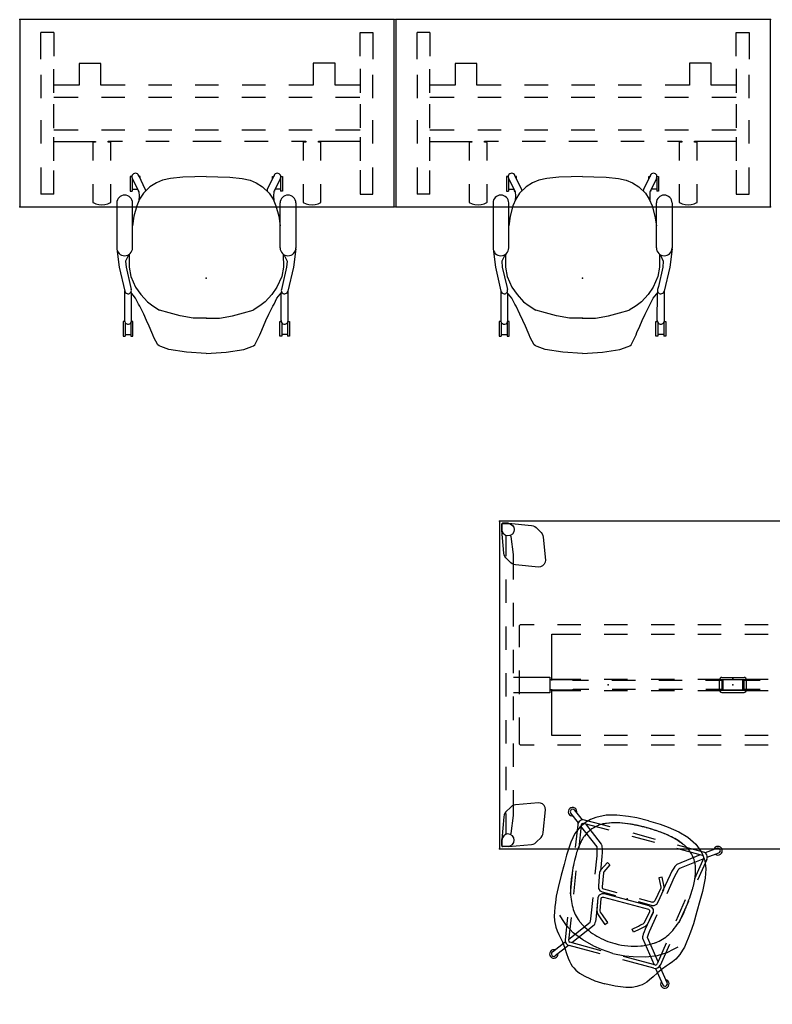
# Model space of a CAD drawing. Units: inches. Extents: x 0 to 1034, y 1 to 471.
# Drawn here: x 394 to 490, y 115 to 241 of the extents above; entities that cross this region are included whole.
import ezdxf

# ---------------------------------------------------------------- set-up
doc = ezdxf.new("R2010")
doc.units = ezdxf.units.IN
doc.header["$MEASUREMENT"] = 0
for name, color, linetype in [('ELEC', 1, 'Continuous'), ('SEAT', 5, 'Continuous'), ('TABLE', 6, 'Continuous'), ('TABLE-ELEC', 1, 'Continuous'), ('TABLE-HIDDEN', 6, 'Continuous')]:
    doc.layers.add(name, color=color, linetype=linetype)

# ---------------------------------------------------------------- blocks, each defined once
blk = doc.blocks.new('PHZ460S_4242120L_0P')
at = {"layer": 'TABLE'}
for p, q in [((0, 0), (0, -42)), ((59.88, 0), (0, 0)), ((0, -42), (59.88, -42))]:
    blk.add_line(p, q, dxfattribs=at)
for p in [(0, 0), (0, -42)]:
    blk.add_point(p, dxfattribs=at)
at = {"layer": 'TABLE-ELEC'}
for p in [(13.96, -21), (29.94, -21)]:
    blk.add_point(p, dxfattribs=at)
at = {"layer": 'TABLE-HIDDEN'}
for p, q in [((0.29, -0.4), (0.3, -0.34)), ((0.29, -0.4), (0.29, -1.1)), ((0.29, -1.1), (0.29, -1.17)), ((0.55, -4.11), (0.29, -1.17)), ((0.3, -0.34), (0.34, -0.3)), ((0.32, -0.39), (0.35, -0.35)), ((0.32, -0.43), (0.32, -0.39)), ((0.32, -1.1), (0.32, -0.43)), ((0.38, -1.4), (0.32, -1.1)), ((0.34, -0.3), (0.4, -0.29)), ((0.35, -0.35), (0.39, -0.32)), ((0.39, -0.32), (0.43, -0.31)), ((1.1, -0.29), (0.4, -0.29)), ((0.43, -0.31), (1.1, -0.31)), ((1.17, -0.29), (1.1, -0.29)), ((1.1, -0.31), (1.4, -0.37)), ((1.17, -0.29), (4.11, -0.55)), ((1.4, -0.37), (1.66, -0.55)), ((1.66, -0.55), (1.83, -0.8)), ((1.83, -0.8), (1.89, -1.1)), ((1.89, -1.1), (1.83, -1.4)), ((4.11, -0.55), (4.33, -0.59)), ((4.33, -0.59), (4.54, -0.69)), ((4.54, -0.69), (4.72, -0.83)), ((4.72, -0.83), (5.35, -1.46)), ((0.55, -1.66), (0.38, -1.4)), ((0.8, -1.83), (0.55, -1.66)), ((1.1, -1.89), (0.8, -1.83)), ((0.82, -1.83), (0.82, -4.5)), ((1.4, -1.83), (1.1, -1.89)), ((1.37, -1.86), (1.33, -1.85)), ((1.38, -1.88), (1.37, -1.86)), ((1.41, -1.88), (1.38, -1.88)), ((1.66, -1.66), (1.4, -1.83)), ((1.48, -1.9), (1.41, -1.88)), ((1.51, -1.96), (1.48, -1.9)), ((1.82, -4.27), (1.51, -1.96)), ((1.83, -1.4), (1.66, -1.66)), ((5.35, -1.46), (5.49, -1.64)), ((5.49, -1.64), (5.58, -1.85)), ((5.58, -1.85), (5.63, -2.07)), ((5.63, -2.07), (5.89, -5)), ((0.59, -4.33), (0.55, -4.11)), ((0.69, -4.54), (0.59, -4.33)), ((0.83, -4.72), (0.69, -4.54)), ((1.46, -5.34), (0.83, -4.72)), ((1.82, -7.5), (1.82, -4.27)), ((5.89, -5), (5.86, -5.28)), ((1.64, -5.49), (1.46, -5.34)), ((1.85, -5.58), (1.64, -5.49)), ((2.07, -5.63), (1.85, -5.58)), ((5, -5.89), (2.07, -5.63)), ((5.28, -5.86), (5, -5.89)), ((5.54, -5.74), (5.28, -5.86)), ((5.74, -5.54), (5.54, -5.74)), ((5.86, -5.28), (5.74, -5.54)), ((0.82, -7.5), (0.82, -10.5)), ((1.82, -13.5), (1.82, -10.5)), ((0.82, -13.5), (0.82, -16.5)), ((2.65, -13.32), (2.53, -13.43)), ((2.53, -13.43), (2.53, -16.17)), ((4.44, -13.32), (2.65, -13.32)), ((10.44, -13.32), (7.44, -13.32)), ((16.44, -13.32), (13.44, -13.32)), ((22.44, -13.32), (19.44, -13.32)), ((28.44, -13.32), (25.44, -13.32)), ((34.44, -13.32), (31.44, -13.32)), ((6.72, -20.44), (6.72, -14.5)), ((6.72, -14.5), (10.44, -14.5)), ((13.44, -14.5), (16.44, -14.5)), ((19.44, -14.5), (22.44, -14.5)), ((25.44, -14.5), (28.44, -14.5)), ((31.44, -14.5), (34.44, -14.5)), ((1.82, -19.5), (1.82, -16.5)), ((0.82, -19.5), (0.82, -22.5)), ((1.82, -20), (6.48, -20)), ((2.53, -19.17), (2.53, -22.17)), ((6.48, -20), (6.48, -22)), ((9.41, -20.35), (6.48, -20.35)), ((6.72, -20.26), (10.44, -20.26)), ((9.41, -20.44), (9.41, -20.35)), ((11.43, -20.44), (9.41, -20.44)), ((13.44, -20.26), (16.44, -20.26)), ((17.43, -20.44), (14.43, -20.44)), ((19.44, -20.26), (22.44, -20.26)), ((23.43, -20.44), (20.43, -20.44)), ((25.44, -20.26), (28.44, -20.26)), ((28.46, -20.44), (26.43, -20.44)), ((31.41, -20.35), (28.46, -20.35)), ((28.46, -20.35), (28.46, -20.44)), ((31.41, -20.44), (31.41, -20.35)), ((33.43, -20.44), (31.41, -20.44)), ((31.44, -20.26), (34.44, -20.26)), ((6.48, -22), (1.82, -22)), ((1.82, -25.5), (1.82, -22.5)), ((6.6, -21.65), (6.48, -21.53)), ((6.6, -21.65), (9.44, -21.65)), ((6.72, -27.5), (6.72, -21.56)), ((10.44, -21.74), (6.72, -21.74)), ((9.44, -21.65), (9.44, -21.56)), ((9.44, -21.56), (11.45, -21.56)), ((16.44, -21.74), (13.44, -21.74)), ((14.45, -21.56), (17.45, -21.56)), ((22.44, -21.74), (19.44, -21.74)), ((20.45, -21.56), (23.45, -21.56)), ((28.44, -21.74), (25.44, -21.74)), ((26.45, -21.56), (28.46, -21.56)), ((28.46, -21.56), (28.46, -21.69)), ((28.46, -21.69), (31.41, -21.69)), ((31.41, -21.69), (31.41, -21.56)), ((31.41, -21.56), (33.44, -21.56)), ((34.44, -21.74), (31.44, -21.74)), ((2.53, -25.17), (2.53, -27.9)), ((0.82, -25.5), (0.82, -28.5)), ((10.44, -27.5), (6.72, -27.5)), ((16.44, -27.5), (13.44, -27.5)), ((22.44, -27.5), (19.44, -27.5)), ((28.44, -27.5), (25.44, -27.5)), ((34.44, -27.5), (31.44, -27.5)), ((1.82, -31.5), (1.82, -28.5)), ((2.53, -27.9), (2.53, -28.57)), ((2.53, -28.57), (2.65, -28.68)), ((2.65, -28.68), (4.44, -28.68)), ((7.44, -28.68), (10.44, -28.68)), ((13.44, -28.68), (16.44, -28.68)), ((19.44, -28.68), (22.44, -28.68)), ((25.44, -28.68), (28.44, -28.68)), ((31.44, -28.68), (34.44, -28.68)), ((0.82, -31.5), (0.82, -34.5)), ((1.82, -37.73), (1.82, -34.5)), ((1.64, -36.51), (1.46, -36.66)), ((1.85, -36.42), (1.64, -36.51)), ((2.07, -36.37), (1.85, -36.42)), ((5, -36.11), (2.07, -36.37)), ((5.28, -36.14), (5, -36.11)), ((5.54, -36.26), (5.28, -36.14)), ((5.74, -36.46), (5.54, -36.26)), ((5.86, -36.72), (5.74, -36.46)), ((0.59, -37.67), (0.55, -37.89)), ((0.69, -37.46), (0.59, -37.67)), ((0.83, -37.28), (0.69, -37.46)), ((0.82, -37.5), (0.82, -40.17)), ((1.46, -36.66), (0.83, -37.28)), ((1.51, -40.04), (1.82, -37.73)), ((5.63, -39.93), (5.89, -37)), ((5.89, -37), (5.86, -36.72)), ((0.55, -37.89), (0.29, -40.83)), ((0.55, -40.34), (0.38, -40.6)), ((0.8, -40.17), (0.55, -40.34)), ((1.1, -40.11), (0.8, -40.17)), ((1.4, -40.17), (1.1, -40.11)), ((1.32, -40.15), (1.37, -40.14)), ((1.37, -40.14), (1.38, -40.12)), ((1.38, -40.12), (1.41, -40.12)), ((1.66, -40.34), (1.4, -40.17)), ((1.41, -40.12), (1.48, -40.1)), ((1.48, -40.1), (1.51, -40.04)), ((1.83, -40.6), (1.66, -40.34)), ((5.35, -40.54), (5.49, -40.36)), ((5.49, -40.36), (5.58, -40.16)), ((5.58, -40.16), (5.63, -39.93)), ((0.29, -40.9), (0.29, -40.83)), ((0.29, -41.6), (0.29, -40.9)), ((0.29, -41.6), (0.3, -41.66)), ((0.38, -40.6), (0.32, -40.9)), ((0.32, -40.9), (0.32, -41.57)), ((0.32, -41.57), (0.32, -41.61)), ((0.32, -41.61), (0.35, -41.65)), ((1.1, -41.69), (1.4, -41.63)), ((1.17, -41.71), (4.11, -41.45)), ((1.4, -41.63), (1.66, -41.45)), ((1.66, -41.45), (1.83, -41.2)), ((1.89, -40.9), (1.83, -40.6)), ((1.83, -41.2), (1.89, -40.9)), ((4.11, -41.45), (4.33, -41.41)), ((4.33, -41.41), (4.54, -41.31)), ((4.54, -41.31), (4.72, -41.17)), ((4.72, -41.17), (5.35, -40.54)), ((0.3, -41.66), (0.34, -41.7)), ((0.34, -41.7), (0.4, -41.71)), ((0.35, -41.65), (0.39, -41.68)), ((0.39, -41.68), (0.43, -41.69)), ((1.1, -41.71), (0.4, -41.71)), ((0.43, -41.69), (1.1, -41.69)), ((1.17, -41.71), (1.1, -41.71))]:
    blk.add_line(p, q, dxfattribs=at)
blk = doc.blocks.new('GY1412_1_0P')
at = {"layer": 'ELEC'}
for p, q in [((-1.72, -0.66), (-1.72, 0.66)), ((-1.42, 0.96), (1.42, 0.96)), ((-1.42, 0.6), (-1.42, -0.6)), ((1.36, 0.66), (-1.36, 0.66)), ((1.27, 0.65), (-1.29, 0.65)), ((-1.29, 0.65), (-1.29, -0.65)), ((1.27, -0.65), (1.27, 0.65)), ((1.42, -0.6), (1.42, 0.6)), ((1.72, -0.66), (1.72, 0.66)), ((-1.42, -0.96), (1.42, -0.96)), ((-1.36, -0.66), (1.36, -0.66)), ((-1.29, -0.65), (1.27, -0.65))]:
    blk.add_line(p, q, dxfattribs=at)
for centre, radius, start, end in [((-1.42, 0.66), 0.3, 90, 180), ((-1.36, 0.6), 0.06, 90, 180), ((1.36, 0.6), 0.06, 0, 90), ((1.42, 0.66), 0.3, 0, 90), ((-1.42, -0.66), 0.3, 180, 270), ((-1.36, -0.6), 0.06, 180, 270), ((1.36, -0.6), 0.06, 270, 0), ((1.42, -0.66), 0.3, 270, 0)]:
    blk.add_arc(centre, radius, start, end, dxfattribs=at)
for p in [(0, 0.76), (0, 0)]:
    blk.add_point(p, dxfattribs=at)
blk = doc.blocks.new('LDFHBX_P_0P')
at = {"layer": 'SEAT'}
for p, q in [((-2.04, 8.85), (-2.83, 8.75)), ((-0.9, 8.9), (-2.04, 8.85)), ((0.73, 8.94), (-0.9, 8.9)), ((2.15, 8.95), (0.73, 8.94)), ((3.4, 8.96), (2.15, 8.95)), ((5.15, 8.87), (3.4, 8.96)), ((6.34, 8.63), (5.15, 8.87)), ((7.8, 8.56), (8.74, 9.83)), ((9.26, 9.49), (8.28, 8.17)), ((-6.29, 7.59), (-6.67, 7.26)), ((-5.87, 7.9), (-6.29, 7.59)), ((-5.15, 8.26), (-5.87, 7.9)), ((-4.52, 8.46), (-5.15, 8.26)), ((-4.69, 7.32), (-4.26, 7.79)), ((-4.07, 8.56), (-4.52, 8.46)), ((-3.41, 8.69), (-4.07, 8.56)), ((-2.83, 8.75), (-3.41, 8.69)), ((1.71, 7.7), (-1.26, 7.24)), ((1.71, 7.7), (-1.26, 7.24)), ((1.07, 7.63), (1.07, 7.63)), ((7.54, 8.57), (4.65, 8.13)), ((7.54, 8.57), (4.65, 8.13)), ((7.61, 8.14), (4.72, 7.69)), ((7.61, 8.14), (4.72, 7.69)), ((5.46, 5.45), (7.45, 8.12)), ((7.89, 7.64), (5.91, 5.01)), ((7.34, 8.21), (6.34, 8.63)), ((8.17, 7.6), (7.34, 8.21)), ((7.89, 4.49), (7.89, 7.9)), ((8.6, 7.15), (8.17, 7.6)), ((8.33, 4.49), (8.33, 7.9)), ((8.33, 4.49), (8.33, 7.9)), ((-7.72, 5.71), (-9.46, 7.01)), ((-9.06, 7.48), (-7.36, 6.23)), ((-7.49, 6.57), (-8.16, 6.09)), ((-7.04, 6.94), (-7.49, 6.57)), ((-4.25, 6.75), (-7.15, 6.3)), ((-4.19, 6.31), (-7.08, 5.86)), ((-6.67, 7.26), (-7.04, 6.94)), ((-6, 5.54), (-5.31, 6.61)), ((-5.31, 6.61), (-4.69, 7.32)), ((1.78, 7.26), (-1.19, 6.8)), ((1.78, 7.26), (-1.19, 6.8)), ((6.13, 7.46), (6.13, 7.46)), ((6.36, 7.38), (6.36, 7.38)), ((6.36, 7.38), (6.36, 7.38)), ((9.04, 6.56), (8.6, 7.15)), ((9.66, 5.35), (9.04, 6.56)), ((-9.65, 5.07), (-9.9, 4.82)), ((-9.29, 5.33), (-9.65, 5.07)), ((-8.8, 5.68), (-9.29, 5.33)), ((-8.16, 6.09), (-8.8, 5.68)), ((-7.72, 1.49), (-7.72, 5.63)), ((-7.28, 1.49), (-7.28, 5.63)), ((-4.37, 3.22), (-7.28, 5.4)), ((-6.91, 5.88), (-4.11, 3.79)), ((-6.55, 4.13), (-6, 5.54)), ((-4.44, 5.05), (-4.44, 5.05)), ((-4.43, 5.07), (-4.43, 5.07)), ((-4.32, 5.21), (-4.32, 5.21)), ((2, 4.76), (4.31, 5.14)), ((4.31, 5.14), (4.8, 5.25)), ((4.8, 5.25), (5.22, 5.36)), ((5.22, 5.36), (5.43, 5.43)), ((5.43, 5.43), (5.46, 5.45)), ((8.61, 5.17), (8.61, 5.17)), ((8.61, 5.17), (8.61, 5.17)), ((8.61, 5.17), (8.61, 5.17)), ((8.61, 5.15), (8.61, 5.15)), ((8.61, 5.15), (8.61, 5.15)), ((10.03, 4.07), (9.66, 5.35)), ((-10.54, 4), (-10.8, 3.43)), ((-10.33, 4.32), (-10.54, 4)), ((-10.14, 4.57), (-10.33, 4.32)), ((-9.9, 4.82), (-10.14, 4.57)), ((-6.95, 2.56), (-6.55, 4.13)), ((-4.5, 4.97), (-4.5, 4.97)), ((-4.11, 3.79), (-4.08, 3.79)), ((-4.08, 3.79), (-3.96, 3.79)), ((-3.96, 3.79), (-3.66, 3.82)), ((-3.66, 3.82), (-3.28, 3.87)), ((-3.28, 3.87), (-0.96, 4.26)), ((0.08, 3.57), (0.33, 3.84)), ((0.33, 3.84), (0.67, 3.93)), ((0.67, 3.93), (2.38, 4.24)), ((2.44, 3.8), (0.67, 3.49)), ((2.38, 4.24), (2.72, 4.2)), ((2.55, 3.79), (2.44, 3.8)), ((3.64, 3.25), (2.55, 3.79)), ((4.42, 4.54), (2.56, 4.22)), ((2.72, 4.2), (3.83, 3.64)), ((4.92, 4.63), (4.42, 4.54)), ((5.34, 4.75), (4.92, 4.63)), ((5.6, 4.84), (5.34, 4.75)), ((5.75, 4.91), (5.6, 4.84)), ((5.91, 5.01), (5.75, 4.91)), ((10.25, 2.57), (10.03, 4.07)), ((-11, 2.68), (-11.21, 1.27)), ((-10.8, 3.43), (-11, 2.68)), ((-7.13, 1.49), (-6.95, 2.56)), ((-4.21, 3.19), (-4.37, 3.22)), ((-4.05, 3.18), (-4.21, 3.19)), ((-3.85, 3.18), (-4.05, 3.18)), ((-3.35, 2.58), (-3.91, 1.9)), ((-3.54, 3.21), (-3.85, 3.18)), ((-3.16, 3.26), (-3.54, 3.21)), ((-3.13, 2.81), (-3.35, 2.58)), ((-0.85, 3.65), (-3.16, 3.26)), ((-2.85, 3.15), (-3.13, 2.81)), ((-3, 2.3), (-2.79, 2.54)), ((-2.45, 3.38), (-2.85, 3.15)), ((-2.79, 2.54), (-2.55, 2.83)), ((-2.55, 2.83), (-2.37, 2.95)), ((-0.82, 3.66), (-2.45, 3.38)), ((-2.37, 2.95), (-0.82, 3.22)), ((-0.48, 3.57), (-0.82, 3.66)), ((-0.82, 3.22), (-0.7, 3.19)), ((-0.7, 3.19), (-0.61, 3.1)), ((-0.61, 3.1), (-0.58, 2.98)), ((-0.58, 2.98), (-0.58, -2.98)), ((-0.23, 3.31), (-0.48, 3.57)), ((-0.15, 2.98), (-0.23, 3.31)), ((-0.15, -2.98), (-0.15, 2.98)), ((0, 3.25), (0.08, 3.57)), ((0, 1.5), (0, 3.25)), ((0.47, 3.37), (0.44, 3.25)), ((0.44, 3.25), (0.44, 1.5)), ((0.55, 3.46), (0.47, 3.37)), ((0.67, 3.49), (0.55, 3.46)), ((3.83, 3.64), (3.64, 3.25)), ((10.34, 1.48), (10.25, 2.57)), ((-11.21, 1.27), (-11.26, -0.06)), ((-7.22, -0.06), (-7.13, 1.49)), ((-3.91, 1.9), (-3.58, 1.62)), ((-3.58, 1.62), (-3, 2.3)), ((7.87, -1.56), (7.87, 1.44)), ((8.31, -1.56), (8.31, 1.44)), ((10.38, -0.06), (10.34, 1.48)), ((-11.21, -1.4), (-11.26, -0.06)), ((-7.22, -0.06), (-7.13, -1.61)), ((10.38, -0.06), (10.34, -1.61)), ((-11, -2.8), (-11.21, -1.4)), ((-7.71, -5.63), (-7.71, -1.49)), ((-7.71, -5.63), (-7.71, -1.49)), ((-7.27, -5.63), (-7.27, -1.49)), ((-7.13, -1.61), (-6.95, -2.68)), ((-3.91, -1.9), (-3.58, -1.62)), ((-3.35, -2.58), (-3.91, -1.9)), ((-3.58, -1.62), (-3, -2.3)), ((-3, -2.3), (-2.79, -2.54)), ((0, -3.25), (0, -1.5)), ((0.44, -1.5), (0.44, -3.25)), ((10.34, -1.61), (10.25, -2.69)), ((-10.8, -3.55), (-11, -2.8)), ((-10.54, -4.13), (-10.8, -3.55)), ((-4.37, -3.22), (-7.28, -5.55)), ((-6.95, -2.68), (-6.55, -4.24)), ((-4.21, -3.19), (-4.37, -3.22)), ((-4.05, -3.18), (-4.21, -3.19)), ((-3.85, -3.18), (-4.05, -3.18)), ((-3.54, -3.21), (-3.85, -3.18)), ((-3.16, -3.26), (-3.54, -3.21)), ((-3.13, -2.81), (-3.35, -2.58)), ((-0.85, -3.65), (-3.16, -3.26)), ((-2.85, -3.15), (-3.13, -2.81)), ((-2.45, -3.38), (-2.85, -3.15)), ((-2.79, -2.54), (-2.55, -2.83)), ((-2.55, -2.83), (-2.37, -2.95)), ((-0.82, -3.66), (-2.45, -3.38)), ((-2.37, -2.95), (-0.82, -3.22)), ((-0.82, -3.22), (-0.7, -3.19)), ((-0.48, -3.57), (-0.82, -3.66)), ((-0.7, -3.19), (-0.61, -3.1)), ((-0.61, -3.1), (-0.58, -2.98)), ((-0.23, -3.31), (-0.48, -3.57)), ((-0.15, -2.98), (-0.23, -3.31)), ((0, -3.25), (0.08, -3.57)), ((0.08, -3.57), (0.33, -3.84)), ((0.47, -3.37), (0.44, -3.25)), ((0.55, -3.46), (0.47, -3.37)), ((0.67, -3.49), (0.55, -3.46)), ((2.44, -3.8), (0.67, -3.49)), ((3.64, -3.25), (2.55, -3.79)), ((2.72, -4.2), (3.83, -3.64)), ((3.83, -3.64), (3.64, -3.25)), ((10.25, -2.69), (10.03, -4.19)), ((-10.33, -4.45), (-10.54, -4.13)), ((-10.14, -4.7), (-10.33, -4.45)), ((-9.9, -4.95), (-10.14, -4.7)), ((-9.65, -5.19), (-9.9, -4.95)), ((-6.77, -5.92), (-4.11, -3.79)), ((-6.55, -4.24), (-6, -5.65)), ((-4.59, -4.81), (-4.59, -4.81)), ((-4.5, -4.95), (-4.5, -4.95)), ((-4.43, -5.05), (-4.43, -5.05)), ((-4.11, -3.79), (-4.08, -3.79)), ((-4.08, -3.79), (-3.96, -3.79)), ((-3.96, -3.79), (-3.66, -3.82)), ((-3.66, -3.82), (-3.28, -3.87)), ((-3.28, -3.87), (-0.96, -4.26)), ((0.33, -3.84), (0.67, -3.93)), ((0.67, -3.93), (2.38, -4.24)), ((2, -4.76), (4.31, -5.14)), ((4.42, -4.54), (2.11, -4.15)), ((2.38, -4.24), (2.72, -4.2)), ((2.55, -3.79), (2.44, -3.8)), ((4.92, -4.63), (4.42, -4.54)), ((5.34, -4.75), (4.92, -4.63)), ((5.6, -4.84), (5.34, -4.75)), ((5.75, -4.91), (5.6, -4.84)), ((5.91, -5.01), (5.75, -4.91)), ((7.87, -7.6), (5.91, -5.01)), ((7.87, -7.89), (7.87, -4.48)), ((8.31, -7.89), (8.31, -4.48)), ((8.31, -7.89), (8.31, -4.48)), ((10.03, -4.19), (9.66, -5.47)), ((-9.29, -5.46), (-9.65, -5.19)), ((-7.66, -5.84), (-9.47, -7.27)), ((-8.8, -5.8), (-9.29, -5.46)), ((-9.07, -7.74), (-7.23, -6.29)), ((-8.16, -6.22), (-8.8, -5.8)), ((-7.49, -6.7), (-8.16, -6.22)), ((-4.24, -6.75), (-7.14, -6.3)), ((-4.18, -6.32), (-7.07, -5.87)), ((-6, -5.65), (-5.31, -6.73)), ((4.31, -5.14), (4.8, -5.25)), ((4.8, -5.25), (5.22, -5.36)), ((5.22, -5.36), (5.43, -5.43)), ((5.43, -5.43), (5.55, -5.49)), ((5.55, -5.49), (7.47, -8.11)), ((8.06, -6.08), (8.06, -6.08)), ((8.61, -5.13), (8.61, -5.13)), ((8.61, -5.13), (8.61, -5.13)), ((8.61, -5.15), (8.61, -5.15)), ((8.65, -5.06), (8.65, -5.06)), ((8.65, -5.06), (8.65, -5.06)), ((8.65, -5.06), (8.65, -5.06)), ((9.66, -5.47), (9.04, -6.69)), ((-7.04, -7.07), (-7.49, -6.7)), ((-6.67, -7.39), (-7.04, -7.07)), ((-6.29, -7.72), (-6.67, -7.39)), ((-5.31, -6.73), (-4.69, -7.43)), ((-4.69, -7.43), (-4.26, -7.91)), ((1.73, -7.67), (-1.24, -7.21)), ((1.79, -7.23), (-1.17, -6.78)), ((6.33, -7.37), (6.33, -7.37)), ((6.36, -7.36), (6.36, -7.36)), ((8.6, -7.27), (8.17, -7.73)), ((9.04, -6.69), (8.6, -7.27)), ((-5.87, -8.02), (-6.29, -7.72)), ((-5.15, -8.38), (-5.87, -8.02)), ((-4.52, -8.58), (-5.15, -8.38)), ((-4.07, -8.69), (-4.52, -8.58)), ((-3.41, -8.81), (-4.07, -8.69)), ((-2.83, -8.88), (-3.41, -8.81)), ((1.06, -7.61), (1.06, -7.61)), ((7.53, -8.57), (4.64, -8.12)), ((7.6, -8.13), (4.7, -7.68)), ((6.34, -8.75), (5.15, -9)), ((7.34, -8.34), (6.34, -8.75)), ((8.17, -7.73), (7.34, -8.34)), ((7.8, -8.55), (8.74, -9.84)), ((9.26, -9.5), (8.27, -8.15)), ((-2.04, -8.97), (-2.83, -8.88)), ((-0.9, -9.03), (-2.04, -8.97)), ((0.73, -9.06), (-0.9, -9.03)), ((2.15, -9.08), (0.73, -9.06)), ((3.4, -9.09), (2.15, -9.08)), ((5.15, -9), (3.4, -9.09))]:
    blk.add_line(p, q, dxfattribs=at)
for centre, radius, start, end in [((8.97, 9.64), 0.553, 270.313, 202.2083), ((8.99, 9.64), 0.31, 318.2753, 144.7049), ((-9.26, 7.24), 0.547, 357.3716, 288.754), ((3.91, -16.53), 24.33, 96.7083, 98.7892), ((3.98, -17.2), 25, 90.8179, 96.6948), ((3.76, -0.68), 8.48, 79.6543, 90.886), ((3.57, -1.85), 9.67, 77.9749, 79.8383), ((4.49, 2.36), 5.36, 73.211, 78.21), ((7.65, 7.9), 0.68, 0.0004, 98.837), ((7.65, 7.9), 0.24, 0.0004, 98.837), ((-9.27, 7.25), 0.309, 47.3643, 231.7302), ((-0.29, 2), 5.15, 120.3839, 141.5015), ((1.02, -0.27), 7.77, 112.1605, 120.2415), ((1.6, -1.68), 9.3, 98.7058, 112.1946), ((4.89, 3.73), 3.93, 71.4724, 72.9263), ((4.84, 3.6), 4.07, 68.5111, 71.4726), ((-4.23, -19.38), 28.77, 68.4339, 68.461), ((6.08, 6.71), 0.721, 67.5223, 68.4203), ((6.57, 7.9), 0.561, 247.754, 247.9613), ((4.84, 3.59), 4.07, 37.8402, 68.1878), ((-7.04, 5.63), 0.68, 98.8059, 180.0004), ((-7.04, 5.63), 0.24, 98.8059, 180.0004), ((-0.47, 2.21), 4.88, 144.3882, 145.6005), ((-0.58, 2.29), 4.75, 144.2072, 144.385), ((-0.7, 2.38), 4.6, 141.9541, 144.224), ((4.82, 3.57), 4.11, 30.3538, 37.8712), ((4.83, 3.57), 4.1, 27.6053, 37.9369), ((4.37, 3.3), 4.63, 23.7614, 30.4255), ((4.22, 3.25), 4.79, 23.6639, 27.6904), ((4.46, 3.34), 4.53, 23.6362, 23.8469), ((4.92, 3.55), 4.03, 23.5184, 23.7565), ((4.62, 3.4), 4.36, 22.5359, 23.6455), ((4.5, 3.36), 4.49, 22.4563, 23.5295), ((8.65, 5.08), 0.00196, 202.3239, 202.4003), ((9.23, 5.31), 0.627, 202.2851, 202.2858), ((-0.95, 1.22), 10.34, 6.6824, 21.8915), ((-1.35, 1.14), 10.74, 4.4494, 21.5106), ((2.48, 0.32), 8.39, 147.5352, 164.8572), ((2.22, 0.46), 8.09, 146.1573, 147.3595), ((3.4, 0.04), 9.35, 164.6158, 180.1535), ((-6.68, 0.52), 16.11, 2.7769, 6.7887), ((-16.36, -0.02), 25.8, 0.0701, 4.428), ((-13.64, 0.15), 23.09, 0.4498, 2.8513), ((3.38, -0.02), 9.33, 179.8385, 200.2801), ((-11.65, -0.1), 21.09, 355.4593, 0.2907), ((-14.96, 0.01), 24.4, 357.1144, 0.0018), ((-20.28, 0.03), 29.73, 359.9538, 0.5751), ((-14.46, -0.08), 23.9, 355.5301, 357.2781), ((-1.5, -1.09), 10.89, 340.8447, 355.5158), ((-4.23, -0.68), 13.65, 349.3361, 355.441), ((2.44, -0.33), 8.34, 200.5034, 212.4821), ((-0.45, -1.39), 9.81, 338.0722, 349.3323), ((2.19, -0.46), 8.06, 212.6354, 213.8455), ((-0.44, -2.17), 4.92, 214.4051, 215.7765), ((-0.66, -2.32), 4.66, 215.7857, 218.0323), ((0.26, -1.66), 9.04, 337.9686, 340.5925), ((-7.03, -5.63), 0.68, 180, 261.1945), ((-7.03, -5.63), 0.24, 180, 261.1945), ((-0.3, -2), 5.13, 218.4442, 240.3934), ((4.84, -3.57), 4.08, 291.8293, 322.0913), ((4.85, -3.57), 4.08, 321.993, 327.1297), ((4.86, -3.59), 4.05, 322.0679, 326.8464), ((4.41, -3.3), 4.58, 326.9559, 336.2519), ((4.53, -3.38), 4.44, 327.3072, 336.5158), ((4.8, -3.46), 4.16, 336.3241, 337.4875), ((4.57, -3.37), 4.41, 336.4563, 337.5538), ((4.46, -3.32), 4.53, 336.153, 336.3597), ((4.94, -3.54), 4, 336.243, 336.4779), ((-9.28, -7.49), 0.547, 72.5039, 3.8863), ((-9.28, -7.51), 0.309, 128.2702, 312.6362), ((0.55, -0.59), 6.78, 240.0368, 244.2243), ((1.54, 1.49), 9.09, 244.2727, 260.4087), ((2.45, 6.8), 14.48, 260.3497, 261.75), ((4.03, 17.51), 25.3, 261.7037, 263.2733), ((4.05, -0.43), 7.31, 281.2224, 283.7291), ((4.79, -3.4), 4.26, 283.6029, 288.4504), ((4.84, -3.58), 4.07, 288.523, 291.4888), ((-4.85, 20.96), 30.46, 291.5411, 291.5588), ((5.84, -6.09), 1.37, 291.4652, 291.8261), ((6.15, -6.86), 0.544, 291.8735, 292.4157), ((6.54, -7.8), 0.48, 112.0562, 112.5072), ((4.02, 17.64), 25.42, 263.3331, 268.537), ((3.76, 6.92), 14.7, 268.4857, 270.0818), ((3.76, 0.74), 8.53, 270.1413, 281.6345), ((7.63, -7.89), 0.68, 261.1634, 0), ((7.63, -7.89), 0.24, 261.1634, 0), ((8.97, -9.65), 0.553, 157.7922, 89.6874), ((8.99, -9.65), 0.31, 215.2955, 29.7824)]:
    blk.add_arc(centre, radius, start, end, dxfattribs=at)
blk.add_point((0, 0), dxfattribs=at)
blk = doc.blocks.new('UDT5AS_2448LT_0P')
at = {"layer": 'TABLE'}
for p, q in [((4.37, -1.63), (2.72, -1.63)), ((2.72, -5.06), (2.72, -1.63)), ((4.37, -1.63), (4.37, -4.68)), ((43.62, -1.65), (45.28, -1.65)), ((43.62, -4.69), (43.62, -1.65)), ((45.28, -1.65), (45.28, -5.07)), ((10.38, -5.6), (7.6, -5.6)), ((7.6, -5.6), (7.6, -8.41)), ((10.38, -8.41), (10.38, -5.6)), ((40.42, -5.59), (37.62, -5.59)), ((37.62, -5.59), (37.62, -8.41)), ((40.42, -8.41), (40.42, -5.59)), ((2.72, -7.07), (2.72, -10.07)), ((4.37, -9.38), (4.37, -6.33)), ((43.62, -6.32), (43.62, -9.36)), ((45.28, -10.06), (45.28, -7.06)), ((7.6, -8.41), (4.38, -8.41)), ((13.5, -8.41), (10.38, -8.41)), ((19.5, -8.41), (16.5, -8.41)), ((25.5, -8.41), (22.5, -8.41)), ((31.5, -8.41), (28.5, -8.41)), ((37.62, -8.41), (34.5, -8.41)), ((43.6, -8.41), (40.42, -8.41)), ((7.49, -9.97), (4.37, -9.97, 0)), ((13.49, -9.97), (10.49, -9.97)), ((19.49, -9.97), (16.49, -9.97)), ((25.49, -9.97), (22.49, -9.97)), ((31.49, -9.97), (28.49, -9.97)), ((37.49, -9.97), (34.49, -9.97)), ((43.6, -9.97), (40.49, -9.97)), ((4.37, -13.9), (4.37, -10.85)), ((43.62, -10.84), (43.62, -13.88)), ((2.72, -12.89), (2.72, -15.89)), ((45.28, -15.88), (45.28, -12.88)), ((7.49, -14.15), (4.37, -14.15, 0)), ((4.37, -18.11), (4.37, -15.06)), ((13.49, -14.15), (10.49, -14.15)), ((19.49, -14.15), (16.49, -14.15)), ((25.49, -14.15), (22.49, -14.15)), ((31.49, -14.15), (28.49, -14.15)), ((37.49, -14.15), (34.49, -14.15)), ((43.62, -14.15), (40.49, -14.15)), ((43.62, -15.05), (43.62, -18.09)), ((4.37, -15.6), (9.72, -15.6)), ((9.39, -15.73), (9.38, -15.75)), ((9.38, -15.75), (9.38, -18.07)), ((9.41, -15.72), (9.39, -15.73)), ((9.72, -15.72), (9.41, -15.72)), ((9.72, -15.6), (9.72, -15.72)), ((11.34, -15.72), (11.34, -15.59)), ((11.34, -15.59), (13.17, -15.59)), ((11.62, -15.72), (11.34, -15.72)), ((11.65, -15.72), (11.62, -15.72)), ((11.67, -15.73), (11.65, -15.72)), ((11.68, -15.75), (11.67, -15.73)), ((11.68, -18.07), (11.68, -15.75)), ((16.17, -15.59), (19.17, -15.59)), ((22.17, -15.59), (24, -15.59)), ((24, -15.59), (25.83, -15.59)), ((28.83, -15.59), (31.83, -15.59)), ((34.83, -15.59), (36.66, -15.59)), ((36.33, -15.73), (36.32, -15.75)), ((36.32, -15.75), (36.32, -18.07)), ((36.35, -15.72), (36.33, -15.73)), ((36.66, -15.72), (36.35, -15.72)), ((36.66, -15.59), (36.66, -15.72)), ((38.28, -15.72), (38.28, -15.59)), ((38.28, -15.59), (43.62, -15.59)), ((38.59, -15.72), (38.28, -15.72)), ((38.61, -15.73), (38.59, -15.72)), ((38.62, -15.75), (38.61, -15.73)), ((38.62, -18.07), (38.62, -15.75)), ((45.28, -22.35), (45.28, -18.93)), ((2.72, -18.94), (2.72, -22.37)), ((4.37, -22.37), (4.37, -19.32)), ((43.62, -19.31), (43.62, -22.35)), ((9.38, -21.07), (9.38, -23.4)), ((11.68, -23.4), (11.68, -21.07)), ((36.32, -21.07), (36.32, -23.4)), ((38.62, -23.4), (38.62, -21.07)), ((4.37, -22.37), (2.72, -22.37)), ((43.62, -22.35), (45.28, -22.35)), ((9.38, -23.4), (9.39, -23.43)), ((9.39, -23.43), (9.41, -23.45)), ((9.41, -23.45), (9.76, -23.61)), ((9.76, -23.61), (10.14, -23.71)), ((10.14, -23.71), (10.53, -23.74)), ((10.53, -23.74), (10.92, -23.71)), ((10.92, -23.71), (11.3, -23.61)), ((11.3, -23.61), (11.65, -23.45)), ((11.65, -23.45), (11.67, -23.43)), ((11.67, -23.43), (11.68, -23.4)), ((36.32, -23.4), (36.33, -23.43)), ((36.33, -23.43), (36.35, -23.45)), ((36.35, -23.45), (36.7, -23.61)), ((36.7, -23.61), (37.08, -23.71)), ((37.08, -23.71), (37.47, -23.74)), ((37.47, -23.74), (37.86, -23.71)), ((37.86, -23.71), (38.24, -23.61)), ((38.24, -23.61), (38.59, -23.45)), ((38.59, -23.45), (38.61, -23.43)), ((38.61, -23.43), (38.62, -23.4))]:
    blk.add_line(p, q, dxfattribs=at)
blk.add_lwpolyline([(0, 0), (0, -24), (48, -24), (48, 0)], close=True, dxfattribs=at)
for p in [(0, 0), (48, 0), (0, -24), (48, -24)]:
    blk.add_point(p, dxfattribs=at)
blk = doc.blocks.new('1SAYL_SIDE_4LEG_SUSPBCK_ARMS_1P')
at = {"layer": 'SEAT'}
for p, q in [((3.74, 11.47), (1.39, 11.18)), ((9.62, 11.48), (3.87, 11.48)), ((-7.47, 10.67), (-7.47, 10.42)), ((-5.59, 10.67), (-7.47, 10.67)), ((-5.7, 10.42), (-7.47, 10.42)), ((-7.22, 10.42), (-7.22, 9.66)), ((-5.59, 10.47), (-5.59, 10.67)), ((-1.63, 10.47), (-5.59, 10.47)), ((1.39, 11.18), (-1.67, 10.46)), ((1.41, 10.29), (-1.07, 9.72)), ((2.15, 10.35), (1.41, 10.29)), ((3.02, 9.94), (2.15, 10.35)), ((-5.73, 9.66), (-7.47, 9.66)), ((-7.47, 9.66), (-7.47, 9.41)), ((-7.47, 9.41), (-5.59, 9.41)), ((-5.59, 9.41), (-5.59, 9.6)), ((-5.49, 9.58), (-1.92, 9.6)), ((-3.34, 8.68), (-2.59, 9.06)), ((-2.59, 9.06), (-1.82, 9.69)), ((-1.15, 9.06), (-2.13, 8.39)), ((-1.07, 9.72), (-1.48, 9.62)), ((0.21, 9.66), (-1.15, 9.06)), ((1.41, 9.88), (0.21, 9.66)), ((3.06, 9.87), (1.41, 9.88)), ((3.87, 9.46), (9.62, 9.46)), ((7.93, 9.28), (6.71, 9.46)), ((9.26, 8.92), (7.93, 9.28)), ((10.11, 8.55), (9.26, 8.92)), ((12.79, 9.5), (11.04, 8.64)), ((11.14, 9.75), (11.14, 9.5)), ((13.01, 9.75), (11.14, 9.75)), ((12.78, 9.5), (11.14, 9.5)), ((11.38, 9.5), (11.38, 8.81)), ((13.01, 9.55), (13.01, 9.75)), ((-6.17, 7.32), (-5.46, 7.65)), ((-5.46, 7.65), (-4.63, 8.03)), ((-4.63, 8.03), (-3.62, 8.53)), ((-3.62, 8.53), (-3.34, 8.68)), ((-2.13, 8.39), (-3.03, 7.55)), ((10.52, 8.61), (9.9, 8.64)), ((10.87, 8.07), (10.11, 8.55)), ((11.04, 8.64), (10.52, 8.61)), ((11.7, 7.22), (10.87, 8.07)), ((11.26, 8.75), (11.14, 8.75)), ((11.14, 8.75), (11.14, 8.68)), ((11.34, 7.82), (11.15, 7.78)), ((13.18, 8.71), (11.34, 7.82)), ((12.74, 8.49), (13.01, 8.49)), ((13.01, 8.49), (13.01, 8.66)), ((-8.55, 6.22), (-7.63, 6.71)), ((-7.63, 6.71), (-7.28, 6.86)), ((-7.28, 6.86), (-6.99, 6.97)), ((-6.99, 6.97), (-6.17, 7.32)), ((-3.58, 6.85), (-4.13, 5.99)), ((-3.03, 7.55), (-3.58, 6.85)), ((12.21, 6.4), (11.7, 7.22)), ((12.53, 5.6), (12.21, 6.4)), ((-9.15, 4.79), (-8.79, 5.83)), ((-8.79, 5.83), (-8.68, 6.05)), ((-8.68, 6.05), (-8.55, 6.22)), ((-4.47, 4.75), (-4.13, 5.99)), ((12.76, 4.6), (12.53, 5.6)), ((-9.51, 2.54), (-9.15, 4.79)), ((-4.85, 3.34), (-4.47, 4.75)), ((12.92, 3.03), (12.76, 4.6)), ((-9.68, 0), (-9.51, 2.54)), ((-5.14, 1.67), (-4.85, 3.34)), ((12.98, 1.46), (12.92, 3.03)), ((-5.14, -0.03), (-5.14, 1.67)), ((13, 0), (12.98, 1.46)), ((-9.68, 0), (-9.51, -2.54)), ((-5.14, 0.03), (-5.14, -1.67)), ((13, 0), (12.98, -1.46)), ((-5.14, -1.67), (-4.85, -3.34)), ((12.98, -1.46), (12.92, -3.03)), ((-9.51, -2.54), (-9.15, -4.79)), ((-4.85, -3.34), (-4.47, -4.75)), ((12.92, -3.03), (12.76, -4.6)), ((-9.15, -4.79), (-8.79, -5.83)), ((-4.47, -4.75), (-4.13, -5.99)), ((12.76, -4.6), (12.53, -5.6)), ((-8.79, -5.83), (-8.68, -6.05)), ((-8.68, -6.05), (-8.55, -6.22)), ((-8.55, -6.22), (-7.63, -6.71)), ((-3.58, -6.85), (-4.13, -5.99)), ((12.53, -5.6), (12.21, -6.4)), ((-7.63, -6.71), (-7.28, -6.86)), ((-7.28, -6.86), (-6.99, -6.97)), ((-6.99, -6.97), (-6.17, -7.32)), ((-6.17, -7.32), (-5.46, -7.65)), ((-3.03, -7.55), (-3.58, -6.85)), ((-2.13, -8.39), (-3.03, -7.55)), ((11.7, -7.22), (10.87, -8.07)), ((12.21, -6.4), (11.7, -7.22)), ((-5.46, -7.65), (-4.63, -8.03)), ((-4.63, -8.03), (-3.62, -8.53)), ((-3.62, -8.53), (-3.34, -8.68)), ((-3.34, -8.68), (-2.59, -9.06)), ((-1.15, -9.06), (-2.13, -8.39)), ((10.11, -8.55), (9.26, -8.92)), ((10.52, -8.61), (9.9, -8.64)), ((10.87, -8.07), (10.11, -8.55)), ((11.04, -8.64), (10.52, -8.61)), ((12.79, -9.5), (11.04, -8.64)), ((11.14, -8.75), (11.14, -8.68)), ((11.26, -8.75), (11.14, -8.75)), ((11.34, -7.82), (11.15, -7.78)), ((13.18, -8.71), (11.34, -7.82)), ((11.38, -9.5), (11.38, -8.81)), ((12.74, -8.49), (13.01, -8.49)), ((13.01, -8.49), (13.01, -8.66)), ((-7.47, -9.41), (-5.59, -9.41)), ((-7.47, -9.66), (-7.47, -9.41)), ((-5.73, -9.66), (-7.47, -9.66)), ((-7.22, -10.42), (-7.22, -9.66)), ((-5.59, -9.41), (-5.59, -9.6)), ((-5.49, -9.58), (-1.92, -9.6)), ((-2.59, -9.06), (-1.82, -9.69)), ((-1.07, -9.72), (-1.48, -9.62)), ((0.21, -9.66), (-1.15, -9.06)), ((1.41, -10.29), (-1.07, -9.72)), ((1.41, -9.88), (0.21, -9.66)), ((3.06, -9.87), (1.41, -9.88)), ((3.02, -9.94), (2.15, -10.35)), ((3.87, -9.46), (9.62, -9.46)), ((7.93, -9.28), (6.71, -9.46)), ((9.26, -8.92), (7.93, -9.28)), ((12.78, -9.5), (11.14, -9.5)), ((11.14, -9.75), (11.14, -9.5)), ((13.01, -9.75), (11.14, -9.75)), ((13.01, -9.55), (13.01, -9.75)), ((-5.7, -10.42), (-7.47, -10.42)), ((-7.47, -10.67), (-7.47, -10.42)), ((-5.59, -10.67), (-7.47, -10.67)), ((-1.63, -10.47), (-5.59, -10.47)), ((-5.59, -10.47), (-5.59, -10.67)), ((1.39, -11.18), (-1.67, -10.46)), ((3.74, -11.47), (1.39, -11.18)), ((2.15, -10.35), (1.41, -10.29)), ((9.62, -11.48), (3.87, -11.48))]:
    blk.add_line(p, q, dxfattribs=at)
for centre, radius, start, end in [((3.87, 10.47), 1.01, 90, 270), ((9.62, 10.47), 1.01, 270, 90), ((-5.46, 10.03), 0.452, 106.4758, 272.61), ((-1.58, 10.04), 0.434, 103.0627, 283.3843), ((12.99, 9.1), 0.443, 272.861, 117.437), ((12.99, -9.1), 0.443, 242.563, 87.139), ((-5.46, -10.03), 0.452, 87.39, 253.5242), ((-1.58, -10.04), 0.434, 76.6157, 256.9373), ((3.87, -10.47), 1.01, 90, 270), ((9.62, -10.47), 1.01, 270, 90)]:
    blk.add_arc(centre, radius, start, end, dxfattribs=at)
blk.add_point((0, 0), dxfattribs=at)

msp = doc.modelspace()

# ---------------------------------------------------------------- block references
for name, p in [('UDT5AS_2448LT_0P', (393.67, 240.9)), ('UDT5AS_2448LT_0P', (441.89, 240.9)), ('PHZ460S_4242120L_0P', (455.16, 176.63)), ('GY1412_1_0P', (485.1, 155.63))]:
    msp.add_blockref(name, p)
for name, p, rotation in [('1SAYL_SIDE_4LEG_SUSPBCK_ARMS_1P', (417.59, 207.78), 90), ('1SAYL_SIDE_4LEG_SUSPBCK_ARMS_1P', (465.82, 207.78), 90), ('LDFHBX_P_0P', (471.53, 128.21), 75.00000000000001)]:
    msp.add_blockref(name, p, dxfattribs=dict(rotation=rotation))

doc.saveas('drawing.dxf')
